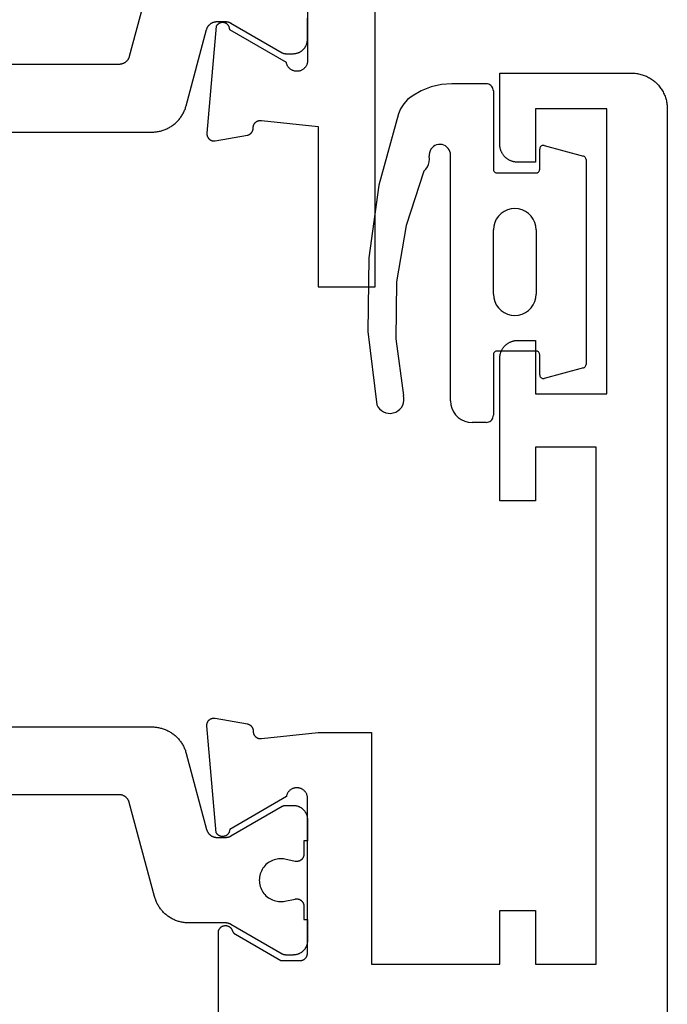
# Model space of a CAD drawing. Units: millimetres. Extents: x 0 to 2927, y -3233 to -50.
# Drawn here: x 2552 to 2570, y -593 to -565 of the extents above; entities that cross this region are included whole.
import ezdxf

# ---------------------------------------------------------------- set-up
doc = ezdxf.new("R2010")
doc.units = ezdxf.units.MM
doc.layers.add('CrossSectionsGums', color=1, linetype='Continuous')
doc.layers.add('CrossSectionsProfils', color=7, linetype='Continuous')

# ---------------------------------------------------------------- blocks, each defined once
blk = doc.blocks.new('08_14053_X', base_point=(-0.01, 0))
at = {"layer": 'CrossSectionsProfils', "color": 1, "flags": 128}
for points in [[(48.344, 19.7), (48.344, 14.467), (48.343, 14.44), (48.342, 14.413), (48.341, 14.386), (48.338, 14.358), (48.335, 14.331), (48.33, 14.304), (48.326, 14.278), (48.32, 14.251), (48.314, 14.224), (48.307, 14.198), (48.299, 14.172), (48.291, 14.146), (48.282, 14.12), (48.272, 14.095), (48.261, 14.07), (48.25, 14.045), (48.238, 14.02), (48.226, 13.996), (48.213, 13.972), (48.199, 13.949), (48.184, 13.925), (48.169, 13.903), (48.154, 13.88), (48.137, 13.859), (48.12, 13.837), (48.103, 13.816), (48.085, 13.796), (48.066, 13.776), (48.047, 13.756), (48.027, 13.737), (48.007, 13.719), (47.987, 13.701), (47.966, 13.684), (47.944, 13.667), (47.922, 13.651), (47.899, 13.636), (47.877, 13.621), (47.853, 13.607), (47.83, 13.593), (47.806, 13.58), (47.781, 13.568), (47.757, 13.556), (47.732, 13.546), (47.706, 13.535), (47.681, 13.526), (47.655, 13.517), (47.629, 13.509), (47.603, 13.501), (47.603, 13.501), (45.466, 12.929), (45.458, 12.927), (45.451, 12.924), (45.443, 12.922), (45.435, 12.919), (45.428, 12.916), (45.42, 12.912), (45.413, 12.909), (45.405, 12.905), (45.398, 12.901), (45.391, 12.897), (45.384, 12.893), (45.377, 12.889), (45.37, 12.884), (45.364, 12.879), (45.357, 12.874), (45.351, 12.869), (45.345, 12.864), (45.339, 12.858), (45.333, 12.852), (45.327, 12.847), (45.322, 12.841), (45.316, 12.834), (45.311, 12.828), (45.306, 12.822), (45.301, 12.815), (45.296, 12.809), (45.292, 12.802), (45.287, 12.795), (45.283, 12.788), (45.279, 12.781), (45.276, 12.773), (45.272, 12.766), (45.269, 12.758), (45.265, 12.751), (45.263, 12.743), (45.26, 12.736), (45.257, 12.728), (45.255, 12.72), (45.253, 12.712), (45.251, 12.704), (45.249, 12.696), (45.248, 12.688), (45.247, 12.68), (45.246, 12.672), (45.245, 12.664), (45.244, 12.656), (45.244, 12.647), (45.244, 12.639), (45.244, 12.639), (45.244, 12.399), (45.244, 12.396), (45.244, 12.393), (45.244, 12.389), (45.244, 12.386), (45.244, 12.383), (45.244, 12.38), (45.245, 12.376), (45.245, 12.373), (45.245, 12.37), (45.246, 12.367), (45.246, 12.363), (45.246, 12.36), (45.247, 12.357), (45.247, 12.354), (45.248, 12.35), (45.248, 12.347), (45.249, 12.344), (45.25, 12.341), (45.25, 12.337), (45.251, 12.334), (45.252, 12.331), (45.252, 12.328), (45.253, 12.325), (45.254, 12.322), (45.255, 12.318), (45.256, 12.315), (45.257, 12.312), (45.258, 12.309), (45.259, 12.306), (45.26, 12.303), (45.261, 12.3), (45.262, 12.297), (45.263, 12.294), (45.264, 12.29), (45.265, 12.287), (45.267, 12.284), (45.268, 12.281), (45.269, 12.278), (45.271, 12.275), (45.272, 12.272), (45.273, 12.269), (45.275, 12.267), (45.276, 12.264), (45.278, 12.261), (45.279, 12.258), (45.281, 12.255), (45.282, 12.252), (45.284, 12.249), (45.284, 12.249), (46.117, 10.806), (46.118, 10.805), (46.119, 10.803), (46.12, 10.801), (46.121, 10.799), (46.122, 10.797), (46.123, 10.795), (46.124, 10.793), (46.125, 10.791), (46.126, 10.789), (46.127, 10.787), (46.128, 10.785), (46.129, 10.783), (46.129, 10.781), (46.13, 10.779), (46.131, 10.777), (46.132, 10.775), (46.133, 10.773), (46.133, 10.771), (46.134, 10.769), (46.135, 10.767), (46.135, 10.764), (46.136, 10.762), (46.136, 10.76), (46.137, 10.758), (46.138, 10.756), (46.138, 10.754), (46.139, 10.752), (46.139, 10.75), (46.14, 10.748), (46.14, 10.745), (46.14, 10.743), (46.141, 10.741), (46.141, 10.739), (46.142, 10.737), (46.142, 10.735), (46.142, 10.733), (46.142, 10.73), (46.143, 10.728), (46.143, 10.726), (46.143, 10.724), (46.143, 10.722), (46.143, 10.719), (46.144, 10.717), (46.144, 10.715), (46.144, 10.713), (46.144, 10.711), (46.144, 10.709), (46.144, 10.706), (46.144, 10.706), (46.144, 10.5), (46.144, 10.487), (46.143, 10.474), (46.142, 10.461), (46.14, 10.448), (46.139, 10.435), (46.136, 10.422), (46.133, 10.409), (46.13, 10.396), (46.127, 10.384), (46.123, 10.371), (46.118, 10.359), (46.113, 10.347), (46.108, 10.335), (46.103, 10.323), (46.097, 10.311), (46.09, 10.3), (46.084, 10.289), (46.076, 10.278), (46.069, 10.267), (46.061, 10.256), (46.053, 10.246), (46.045, 10.236), (46.036, 10.227), (46.027, 10.217), (46.017, 10.208), (46.008, 10.199), (45.998, 10.191), (45.987, 10.183), (45.977, 10.175), (45.966, 10.167), (45.955, 10.16), (45.944, 10.154), (45.932, 10.147), (45.921, 10.141), (45.909, 10.136), (45.897, 10.13), (45.885, 10.126), (45.872, 10.121), (45.86, 10.117), (45.847, 10.114), (45.835, 10.11), (45.822, 10.108), (45.809, 10.105), (45.796, 10.103), (45.783, 10.102), (45.77, 10.101), (45.757, 10.1), (45.744, 10.1), (45.744, 10.1), (45.144, 10.1)], [(43.585, 14.392), (46.221, 15.098), (46.229, 15.101), (46.237, 15.103), (46.245, 15.106), (46.253, 15.109), (46.26, 15.112), (46.268, 15.115), (46.275, 15.118), (46.282, 15.122), (46.29, 15.126), (46.297, 15.13), (46.304, 15.134), (46.311, 15.139), (46.317, 15.143), (46.324, 15.148), (46.33, 15.153), (46.337, 15.158), (46.343, 15.164), (46.349, 15.169), (46.355, 15.175), (46.361, 15.181), (46.366, 15.187), (46.372, 15.193), (46.377, 15.199), (46.382, 15.205), (46.387, 15.212), (46.391, 15.219), (46.396, 15.226), (46.4, 15.232), (46.404, 15.24), (46.408, 15.247), (46.412, 15.254), (46.416, 15.261), (46.419, 15.269), (46.422, 15.276), (46.425, 15.284), (46.428, 15.292), (46.43, 15.299), (46.433, 15.307), (46.435, 15.315), (46.437, 15.323), (46.438, 15.331), (46.44, 15.339), (46.441, 15.347), (46.442, 15.355), (46.443, 15.364), (46.443, 15.372), (46.444, 15.38), (46.444, 15.388), (46.444, 15.388), (46.444, 26.3)]]:
    blk.add_lwpolyline(points, dxfattribs=at)
at = {"layer": 'CrossSectionsProfils', "flags": 128}
blk.add_lwpolyline([(41.99, 10.1), (46.39, 10.1), (46.408, 10.104), (46.424, 10.108), (46.441, 10.114), (46.457, 10.12), (46.473, 10.127), (46.489, 10.136), (46.504, 10.145), (46.518, 10.155), (46.532, 10.166), (46.545, 10.178), (46.557, 10.19), (46.569, 10.203), (46.579, 10.217), (46.589, 10.231), (46.599, 10.246), (46.607, 10.262), (46.614, 10.278), (46.621, 10.294), (46.626, 10.31), (46.631, 10.327), (46.634, 10.345), (46.636, 10.362), (46.638, 10.379), (46.638, 10.397), (46.638, 10.414), (46.636, 10.432), (46.634, 10.449), (46.63, 10.466), (46.625, 10.483), (46.62, 10.5), (46.613, 10.516), (46.606, 10.532), (46.597, 10.547), (46.588, 10.562), (46.578, 10.576), (46.567, 10.59), (46.555, 10.603), (46.543, 10.615), (46.529, 10.627), (46.516, 10.637), (46.501, 10.647), (46.486, 10.656), (46.471, 10.665), (46.455, 10.672), (46.439, 10.678), (46.422, 10.684), (46.405, 10.688), (46.388, 10.691), (46.388, 10.691), (45.47, 12.282), (45.459, 12.282), (45.448, 12.283), (45.437, 12.284), (45.426, 12.286), (45.415, 12.289), (45.404, 12.292), (45.394, 12.296), (45.384, 12.3), (45.374, 12.305), (45.365, 12.311), (45.355, 12.317), (45.346, 12.323), (45.338, 12.33), (45.33, 12.338), (45.322, 12.345), (45.315, 12.354), (45.308, 12.362), (45.301, 12.372), (45.296, 12.381), (45.29, 12.391), (45.286, 12.401), (45.281, 12.411), (45.278, 12.421), (45.275, 12.432), (45.272, 12.443), (45.27, 12.454), (45.269, 12.465), (45.269, 12.476), (45.269, 12.487), (45.269, 12.498), (45.27, 12.509), (45.272, 12.519), (45.275, 12.53), (45.278, 12.541), (45.281, 12.551), (45.285, 12.562), (45.29, 12.572), (45.295, 12.581), (45.301, 12.591), (45.307, 12.6), (45.314, 12.609), (45.321, 12.617), (45.329, 12.625), (45.337, 12.632), (45.346, 12.639), (45.354, 12.646), (45.364, 12.652), (45.373, 12.657), (45.373, 12.657), (48.376, 12.92), (48.383, 12.921), (48.391, 12.921), (48.399, 12.921), (48.406, 12.92), (48.414, 12.92), (48.421, 12.919), (48.429, 12.918), (48.436, 12.916), (48.444, 12.914), (48.451, 12.912), (48.458, 12.91), (48.466, 12.907), (48.473, 12.904), (48.48, 12.901), (48.486, 12.898), (48.493, 12.894), (48.5, 12.89), (48.506, 12.886), (48.512, 12.881), (48.518, 12.877), (48.524, 12.872), (48.53, 12.867), (48.535, 12.861), (48.541, 12.856), (48.546, 12.85), (48.55, 12.844), (48.555, 12.838), (48.559, 12.832), (48.564, 12.826), (48.567, 12.819), (48.571, 12.812), (48.574, 12.805), (48.577, 12.798), (48.58, 12.791), (48.583, 12.784), (48.585, 12.777), (48.587, 12.769), (48.589, 12.762), (48.59, 12.754), (48.591, 12.747), (48.592, 12.739), (48.593, 12.732), (48.593, 12.724), (48.593, 12.716), (48.593, 12.709), (48.592, 12.701), (48.591, 12.694), (48.59, 12.686), (48.59, 12.686), (48.431, 11.785), (48.43, 11.779), (48.428, 11.773), (48.426, 11.768), (48.424, 11.762), (48.422, 11.757), (48.42, 11.751), (48.417, 11.746), (48.415, 11.741), (48.412, 11.735), (48.409, 11.73), (48.406, 11.725), (48.403, 11.72), (48.4, 11.715), (48.397, 11.71), (48.393, 11.706), (48.389, 11.701), (48.386, 11.696), (48.382, 11.692), (48.378, 11.688), (48.374, 11.683), (48.369, 11.679), (48.365, 11.675), (48.361, 11.671), (48.356, 11.668), (48.351, 11.664), (48.347, 11.66), (48.342, 11.657), (48.337, 11.654), (48.332, 11.651), (48.327, 11.648), (48.322, 11.645), (48.316, 11.642), (48.311, 11.64), (48.306, 11.637), (48.3, 11.635), (48.295, 11.633), (48.289, 11.631), (48.283, 11.629), (48.278, 11.628), (48.272, 11.626), (48.266, 11.625), (48.26, 11.624), (48.255, 11.623), (48.249, 11.622), (48.243, 11.621), (48.237, 11.62), (48.231, 11.62), (48.225, 11.62), (48.225, 11.62), (48.218, 11.62), (48.21, 11.62), (48.203, 11.619), (48.195, 11.619), (48.188, 11.618), (48.181, 11.617), (48.173, 11.615), (48.166, 11.614), (48.159, 11.612), (48.152, 11.609), (48.145, 11.607), (48.138, 11.604), (48.131, 11.601), (48.124, 11.598), (48.118, 11.594), (48.111, 11.59), (48.105, 11.586), (48.099, 11.582), (48.093, 11.577), (48.087, 11.573), (48.082, 11.568), (48.076, 11.563), (48.071, 11.557), (48.066, 11.552), (48.061, 11.546), (48.057, 11.54), (48.052, 11.534), (48.048, 11.528), (48.044, 11.522), (48.04, 11.515), (48.037, 11.509), (48.034, 11.502), (48.031, 11.495), (48.028, 11.488), (48.026, 11.481), (48.024, 11.474), (48.022, 11.467), (48.02, 11.459), (48.019, 11.452), (48.018, 11.445), (48.017, 11.437), (48.017, 11.43), (48.016, 11.422), (48.016, 11.415), (48.017, 11.407), (48.017, 11.4), (48.018, 11.393), (48.019, 11.385), (48.019, 11.385), (48.19, 9.8), (52.69, 9.8), (52.69, 8.2), (41.69, 8.2)], dxfattribs=at)
blk = doc.blocks.new('08_24092_X', base_point=(0, 0))
at = {"layer": 'CrossSectionsProfils', "color": 1, "flags": 128}
blk.add_lwpolyline([(18.347, 19.7), (18.347, 14.467), (18.347, 14.44), (18.348, 14.413), (18.35, 14.386), (18.353, 14.358), (18.356, 14.331), (18.36, 14.304), (18.365, 14.278), (18.37, 14.251), (18.377, 14.224), (18.384, 14.198), (18.391, 14.172), (18.4, 14.146), (18.409, 14.12), (18.419, 14.095), (18.429, 14.07), (18.44, 14.045), (18.452, 14.02), (18.465, 13.996), (18.478, 13.972), (18.492, 13.949), (18.506, 13.925), (18.521, 13.903), (18.537, 13.88), (18.553, 13.859), (18.57, 13.837), (18.588, 13.816), (18.606, 13.796), (18.624, 13.776), (18.643, 13.756), (18.663, 13.737), (18.683, 13.719), (18.704, 13.701), (18.725, 13.684), (18.747, 13.667), (18.769, 13.651), (18.791, 13.636), (18.814, 13.621), (18.837, 13.607), (18.861, 13.593), (18.885, 13.58), (18.909, 13.568), (18.934, 13.556), (18.959, 13.546), (18.984, 13.535), (19.01, 13.526), (19.036, 13.517), (19.062, 13.509), (19.088, 13.501), (19.088, 13.501), (21.224, 12.929), (21.232, 12.927), (21.24, 12.924), (21.248, 12.922), (21.255, 12.919), (21.263, 12.916), (21.27, 12.912), (21.278, 12.909), (21.285, 12.905), (21.292, 12.901), (21.299, 12.897), (21.306, 12.893), (21.313, 12.889), (21.32, 12.884), (21.327, 12.879), (21.333, 12.874), (21.339, 12.869), (21.346, 12.864), (21.352, 12.858), (21.358, 12.852), (21.363, 12.847), (21.369, 12.841), (21.374, 12.834), (21.38, 12.828), (21.385, 12.822), (21.389, 12.815), (21.394, 12.809), (21.399, 12.802), (21.403, 12.795), (21.407, 12.788), (21.411, 12.781), (21.415, 12.773), (21.418, 12.766), (21.422, 12.758), (21.425, 12.751), (21.428, 12.743), (21.431, 12.736), (21.433, 12.728), (21.436, 12.72), (21.438, 12.712), (21.439, 12.704), (21.441, 12.696), (21.443, 12.688), (21.444, 12.68), (21.445, 12.672), (21.446, 12.664), (21.446, 12.656), (21.446, 12.647), (21.447, 12.639), (21.447, 12.639), (21.447, 12.399), (21.447, 12.396), (21.447, 12.393), (21.446, 12.389), (21.446, 12.386), (21.446, 12.383), (21.446, 12.38), (21.446, 12.376), (21.445, 12.373), (21.445, 12.37), (21.445, 12.367), (21.444, 12.363), (21.444, 12.36), (21.444, 12.357), (21.443, 12.354), (21.443, 12.35), (21.442, 12.347), (21.441, 12.344), (21.441, 12.341), (21.44, 12.337), (21.439, 12.334), (21.439, 12.331), (21.438, 12.328), (21.437, 12.325), (21.436, 12.322), (21.436, 12.318), (21.435, 12.315), (21.434, 12.312), (21.433, 12.309), (21.432, 12.306), (21.431, 12.303), (21.43, 12.3), (21.429, 12.297), (21.427, 12.294), (21.426, 12.29), (21.425, 12.287), (21.424, 12.284), (21.422, 12.281), (21.421, 12.278), (21.42, 12.275), (21.418, 12.272), (21.417, 12.269), (21.416, 12.267), (21.414, 12.264), (21.413, 12.261), (21.411, 12.258), (21.41, 12.255), (21.408, 12.252), (21.406, 12.249), (21.406, 12.249), (20.573, 10.806), (20.572, 10.805), (20.571, 10.803), (20.57, 10.801), (20.569, 10.799), (20.568, 10.797), (20.567, 10.795), (20.566, 10.793), (20.565, 10.791), (20.564, 10.789), (20.564, 10.787), (20.563, 10.785), (20.562, 10.783), (20.561, 10.781), (20.56, 10.779), (20.559, 10.777), (20.559, 10.775), (20.558, 10.773), (20.557, 10.771), (20.557, 10.769), (20.556, 10.767), (20.555, 10.764), (20.555, 10.762), (20.554, 10.76), (20.553, 10.758), (20.553, 10.756), (20.552, 10.754), (20.552, 10.752), (20.551, 10.75), (20.551, 10.748), (20.55, 10.745), (20.55, 10.743), (20.55, 10.741), (20.549, 10.739), (20.549, 10.737), (20.549, 10.735), (20.548, 10.733), (20.548, 10.73), (20.548, 10.728), (20.548, 10.726), (20.547, 10.724), (20.547, 10.722), (20.547, 10.719), (20.547, 10.717), (20.547, 10.715), (20.547, 10.713), (20.547, 10.711), (20.547, 10.709), (20.547, 10.706), (20.547, 10.706), (20.547, 10.5), (20.547, 10.487), (20.547, 10.474), (20.549, 10.461), (20.55, 10.448), (20.552, 10.435), (20.554, 10.422), (20.557, 10.409), (20.56, 10.396), (20.564, 10.384), (20.568, 10.371), (20.572, 10.359), (20.577, 10.347), (20.582, 10.335), (20.588, 10.323), (20.594, 10.311), (20.6, 10.3), (20.607, 10.289), (20.614, 10.278), (20.621, 10.267), (20.629, 10.256), (20.637, 10.246), (20.646, 10.236), (20.655, 10.227), (20.664, 10.217), (20.673, 10.208), (20.683, 10.199), (20.693, 10.191), (20.703, 10.183), (20.714, 10.175), (20.724, 10.167), (20.735, 10.16), (20.747, 10.154), (20.758, 10.147), (20.77, 10.141), (20.782, 10.136), (20.794, 10.13), (20.806, 10.126), (20.818, 10.121), (20.83, 10.117), (20.843, 10.114), (20.856, 10.11), (20.869, 10.108), (20.881, 10.105), (20.894, 10.103), (20.907, 10.102), (20.92, 10.101), (20.934, 10.1), (20.947, 10.1), (20.947, 10.1), (21.547, 10.1), (21.547, 10.2), (21.922, 10.2), (21.929, 10.2), (21.936, 10.201), (21.944, 10.201), (21.951, 10.202), (21.958, 10.203), (21.966, 10.205), (21.973, 10.207), (21.98, 10.209), (21.987, 10.211), (21.994, 10.213), (22.001, 10.216), (22.007, 10.219), (22.014, 10.223), (22.02, 10.226), (22.027, 10.23), (22.033, 10.234), (22.039, 10.238), (22.045, 10.243), (22.051, 10.247), (22.056, 10.252), (22.062, 10.257), (22.067, 10.262), (22.072, 10.268), (22.076, 10.273), (22.081, 10.279), (22.085, 10.285), (22.089, 10.291), (22.093, 10.298), (22.097, 10.304), (22.1, 10.311), (22.104, 10.317), (22.107, 10.324), (22.109, 10.331), (22.112, 10.338), (22.114, 10.345), (22.116, 10.352), (22.117, 10.359), (22.119, 10.366), (22.12, 10.374), (22.121, 10.381), (22.121, 10.388), (22.122, 10.396), (22.122, 10.403), (22.121, 10.411), (22.121, 10.418), (22.12, 10.425), (22.119, 10.433), (22.118, 10.44), (22.118, 10.44), (22.059, 10.731), (22.051, 10.774), (22.047, 10.818), (22.047, 10.863), (22.049, 10.907), (22.055, 10.951), (22.064, 10.994), (22.076, 11.037), (22.092, 11.078), (22.11, 11.118), (22.131, 11.157), (22.155, 11.194), (22.182, 11.23), (22.211, 11.263), (22.243, 11.294), (22.277, 11.322), (22.313, 11.348), (22.35, 11.372), (22.39, 11.392), (22.43, 11.41), (22.472, 11.424), (22.515, 11.435), (22.558, 11.443), (22.602, 11.448), (22.647, 11.45), (22.691, 11.448), (22.735, 11.443), (22.778, 11.435), (22.821, 11.424), (22.863, 11.41), (22.904, 11.392), (22.943, 11.372), (22.981, 11.348), (23.016, 11.322), (23.05, 11.294), (23.082, 11.263), (23.111, 11.23), (23.138, 11.194), (23.162, 11.157), (23.183, 11.118), (23.202, 11.078), (23.217, 11.037), (23.229, 10.994), (23.238, 10.951), (23.244, 10.907), (23.246, 10.863), (23.246, 10.818), (23.242, 10.774), (23.235, 10.731), (23.235, 10.731), (23.176, 10.44), (23.174, 10.433), (23.173, 10.425), (23.172, 10.418), (23.172, 10.411), (23.172, 10.403), (23.172, 10.396), (23.172, 10.388), (23.172, 10.381), (23.173, 10.374), (23.174, 10.366), (23.176, 10.359), (23.177, 10.352), (23.179, 10.345), (23.182, 10.338), (23.184, 10.331), (23.187, 10.324), (23.19, 10.317), (23.193, 10.311), (23.196, 10.304), (23.2, 10.298), (23.204, 10.291), (23.208, 10.285), (23.212, 10.279), (23.217, 10.273), (23.222, 10.268), (23.227, 10.262), (23.232, 10.257), (23.237, 10.252), (23.243, 10.247), (23.248, 10.243), (23.254, 10.238), (23.26, 10.234), (23.266, 10.23), (23.273, 10.226), (23.279, 10.223), (23.286, 10.219), (23.293, 10.216), (23.299, 10.213), (23.306, 10.211), (23.313, 10.209), (23.321, 10.207), (23.328, 10.205), (23.335, 10.203), (23.342, 10.202), (23.35, 10.201), (23.357, 10.201), (23.364, 10.2), (23.372, 10.2), (23.372, 10.2), (23.747, 10.2), (23.747, 10.1), (24.347, 10.1), (24.36, 10.1), (24.373, 10.101), (24.386, 10.102), (24.399, 10.103), (24.412, 10.105), (24.425, 10.108), (24.437, 10.11), (24.45, 10.114), (24.463, 10.117), (24.475, 10.121), (24.487, 10.126), (24.5, 10.13), (24.512, 10.136), (24.524, 10.141), (24.535, 10.147), (24.547, 10.154), (24.558, 10.16), (24.569, 10.167), (24.58, 10.175), (24.59, 10.183), (24.6, 10.191), (24.61, 10.199), (24.62, 10.208), (24.629, 10.217), (24.639, 10.227), (24.647, 10.236), (24.656, 10.246), (24.664, 10.256), (24.672, 10.267), (24.679, 10.278), (24.686, 10.289), (24.693, 10.3), (24.699, 10.311), (24.705, 10.323), (24.711, 10.335), (24.716, 10.347), (24.721, 10.359), (24.725, 10.371), (24.729, 10.384), (24.733, 10.396), (24.736, 10.409), (24.739, 10.422), (24.741, 10.435), (24.743, 10.448), (24.745, 10.461), (24.746, 10.474), (24.746, 10.487), (24.747, 10.5), (24.747, 10.5), (24.747, 10.706), (24.747, 10.709), (24.747, 10.711), (24.746, 10.713), (24.746, 10.715), (24.746, 10.717), (24.746, 10.719), (24.746, 10.722), (24.746, 10.724), (24.746, 10.726), (24.745, 10.728), (24.745, 10.73), (24.745, 10.733), (24.745, 10.735), (24.744, 10.737), (24.744, 10.739), (24.744, 10.741), (24.743, 10.743), (24.743, 10.745), (24.742, 10.748), (24.742, 10.75), (24.741, 10.752), (24.741, 10.754), (24.74, 10.756), (24.74, 10.758), (24.739, 10.76), (24.739, 10.762), (24.738, 10.764), (24.737, 10.767), (24.737, 10.769), (24.736, 10.771), (24.735, 10.773), (24.735, 10.775), (24.734, 10.777), (24.733, 10.779), (24.732, 10.781), (24.731, 10.783), (24.731, 10.785), (24.73, 10.787), (24.729, 10.789), (24.728, 10.791), (24.727, 10.793), (24.726, 10.795), (24.725, 10.797), (24.724, 10.799), (24.723, 10.801), (24.722, 10.803), (24.721, 10.805), (24.72, 10.806), (24.72, 10.806), (23.887, 12.249), (23.885, 12.252), (23.884, 12.255), (23.882, 12.258), (23.88, 12.261), (23.879, 12.264), (23.878, 12.267), (23.876, 12.269), (23.875, 12.272), (23.873, 12.275), (23.872, 12.278), (23.871, 12.281), (23.869, 12.284), (23.868, 12.287), (23.867, 12.29), (23.866, 12.294), (23.865, 12.297), (23.864, 12.3), (23.863, 12.303), (23.861, 12.306), (23.86, 12.309), (23.86, 12.312), (23.859, 12.315), (23.858, 12.318), (23.857, 12.322), (23.856, 12.325), (23.855, 12.328), (23.854, 12.331), (23.854, 12.334), (23.853, 12.337), (23.852, 12.341), (23.852, 12.344), (23.851, 12.347), (23.851, 12.35), (23.85, 12.354), (23.85, 12.357), (23.849, 12.36), (23.849, 12.363), (23.848, 12.367), (23.848, 12.37), (23.848, 12.373), (23.847, 12.376), (23.847, 12.38), (23.847, 12.383), (23.847, 12.386), (23.847, 12.389), (23.847, 12.393), (23.847, 12.396), (23.847, 12.399), (23.847, 12.399), (23.847, 13.426), (23.846, 13.453), (23.845, 13.48), (23.843, 13.508), (23.841, 13.535), (23.837, 13.562), (23.833, 13.589), (23.828, 13.616), (23.823, 13.642), (23.817, 13.669), (23.81, 13.695), (23.802, 13.721), (23.794, 13.747), (23.784, 13.773), (23.775, 13.799), (23.764, 13.824), (23.753, 13.849), (23.741, 13.873), (23.729, 13.897), (23.715, 13.921), (23.702, 13.945), (23.687, 13.968), (23.672, 13.991), (23.656, 14.013), (23.64, 14.035), (23.623, 14.056), (23.606, 14.077), (23.588, 14.098), (23.569, 14.117), (23.55, 14.137), (23.53, 14.156), (23.51, 14.174), (23.489, 14.192), (23.468, 14.209), (23.447, 14.226), (23.425, 14.242), (23.402, 14.257), (23.379, 14.272), (23.356, 14.286), (23.332, 14.3), (23.308, 14.313), (23.284, 14.325), (23.259, 14.337), (23.234, 14.348), (23.209, 14.358), (23.183, 14.368), (23.158, 14.376), (23.132, 14.384), (23.105, 14.392), (23.105, 14.392), (20.469, 15.098), (20.461, 15.101), (20.453, 15.103), (20.446, 15.106), (20.438, 15.109), (20.43, 15.112), (20.423, 15.115), (20.415, 15.118), (20.408, 15.122), (20.401, 15.126), (20.394, 15.13), (20.387, 15.134), (20.38, 15.139), (20.373, 15.143), (20.367, 15.148), (20.36, 15.153), (20.354, 15.158), (20.348, 15.164), (20.342, 15.169), (20.336, 15.175), (20.33, 15.181), (20.324, 15.187), (20.319, 15.193), (20.314, 15.199), (20.309, 15.205), (20.304, 15.212), (20.299, 15.219), (20.294, 15.226), (20.29, 15.232), (20.286, 15.24), (20.282, 15.247), (20.278, 15.254), (20.275, 15.261), (20.271, 15.269), (20.268, 15.276), (20.265, 15.284), (20.263, 15.292), (20.26, 15.299), (20.258, 15.307), (20.256, 15.315), (20.254, 15.323), (20.252, 15.331), (20.251, 15.339), (20.249, 15.347), (20.248, 15.355), (20.248, 15.364), (20.247, 15.372), (20.247, 15.38), (20.247, 15.388), (20.247, 15.388), (20.247, 26.3)], dxfattribs=at)
at = {"layer": 'CrossSectionsProfils', "flags": 128}
blk.add_lwpolyline([(56.579, 12.6), (24.121, 12.6), (24.109, 12.6), (24.097, 12.599), (24.086, 12.597), (24.074, 12.595), (24.063, 12.591), (24.052, 12.588), (24.041, 12.583), (24.03, 12.578), (24.02, 12.573), (24.01, 12.567), (24, 12.56), (23.991, 12.552), (23.982, 12.545), (23.974, 12.536), (23.966, 12.527), (23.959, 12.518), (23.953, 12.508), (23.946, 12.498), (23.941, 12.488), (23.936, 12.477), (23.932, 12.466), (23.928, 12.455), (23.925, 12.444), (23.923, 12.432), (23.922, 12.421), (23.921, 12.409), (23.921, 12.397), (23.921, 12.386), (23.922, 12.374), (23.924, 12.362), (23.927, 12.351), (23.93, 12.34), (23.934, 12.328), (23.938, 12.318), (23.943, 12.307), (23.949, 12.297), (23.956, 12.287), (23.963, 12.277), (23.97, 12.268), (23.978, 12.26), (23.986, 12.252), (23.995, 12.244), (24.005, 12.237), (24.014, 12.23), (24.025, 12.225), (24.035, 12.219), (24.046, 12.215), (24.057, 12.21), (24.057, 12.21), (24.06, 12.209), (24.062, 12.208), (24.065, 12.207), (24.068, 12.206), (24.071, 12.205), (24.074, 12.204), (24.076, 12.203), (24.079, 12.201), (24.082, 12.2), (24.085, 12.199), (24.087, 12.197), (24.09, 12.196), (24.092, 12.194), (24.095, 12.193), (24.098, 12.191), (24.1, 12.19), (24.103, 12.188), (24.105, 12.186), (24.108, 12.185), (24.11, 12.183), (24.113, 12.181), (24.115, 12.179), (24.117, 12.178), (24.12, 12.176), (24.122, 12.174), (24.124, 12.172), (24.127, 12.17), (24.129, 12.168), (24.131, 12.166), (24.133, 12.164), (24.135, 12.161), (24.137, 12.159), (24.139, 12.157), (24.142, 12.155), (24.144, 12.153), (24.145, 12.15), (24.147, 12.148), (24.149, 12.146), (24.151, 12.143), (24.153, 12.141), (24.155, 12.139), (24.157, 12.136), (24.158, 12.134), (24.16, 12.131), (24.162, 12.129), (24.163, 12.126), (24.165, 12.123), (24.166, 12.121), (24.166, 12.121), (24.9, 10.85), (24.9, 10.3), (24.9, 10.293), (24.9, 10.287), (24.899, 10.28), (24.898, 10.274), (24.897, 10.267), (24.896, 10.261), (24.895, 10.255), (24.893, 10.248), (24.891, 10.242), (24.889, 10.236), (24.887, 10.23), (24.885, 10.223), (24.882, 10.217), (24.879, 10.212), (24.876, 10.206), (24.873, 10.2), (24.87, 10.194), (24.866, 10.189), (24.863, 10.184), (24.859, 10.178), (24.855, 10.173), (24.85, 10.168), (24.846, 10.163), (24.841, 10.159), (24.837, 10.154), (24.832, 10.15), (24.827, 10.145), (24.822, 10.141), (24.816, 10.137), (24.811, 10.134), (24.806, 10.13), (24.8, 10.127), (24.794, 10.124), (24.788, 10.121), (24.783, 10.118), (24.777, 10.115), (24.77, 10.113), (24.764, 10.111), (24.758, 10.109), (24.752, 10.107), (24.745, 10.105), (24.739, 10.104), (24.733, 10.103), (24.726, 10.102), (24.72, 10.101), (24.713, 10.1), (24.707, 10.1), (24.7, 10.1), (24.7, 10.1), (20.3, 10.1), (20.283, 10.104), (20.266, 10.108), (20.249, 10.114), (20.233, 10.12), (20.217, 10.127), (20.202, 10.136), (20.187, 10.145), (20.173, 10.155), (20.159, 10.166), (20.146, 10.178), (20.133, 10.19), (20.122, 10.203), (20.111, 10.217), (20.101, 10.231), (20.092, 10.246), (20.084, 10.262), (20.076, 10.278), (20.07, 10.294), (20.064, 10.31), (20.06, 10.327), (20.056, 10.345), (20.054, 10.362), (20.053, 10.379), (20.052, 10.397), (20.053, 10.414), (20.054, 10.432), (20.057, 10.449), (20.061, 10.466), (20.065, 10.483), (20.071, 10.5), (20.077, 10.516), (20.085, 10.532), (20.093, 10.547), (20.103, 10.562), (20.113, 10.576), (20.124, 10.59), (20.135, 10.603), (20.148, 10.615), (20.161, 10.627), (20.175, 10.637), (20.189, 10.647), (20.204, 10.656), (20.22, 10.665), (20.236, 10.672), (20.252, 10.678), (20.269, 10.684), (20.286, 10.688), (20.303, 10.691), (20.303, 10.691), (21.221, 12.282), (21.232, 12.282), (21.243, 12.283), (21.254, 12.284), (21.265, 12.286), (21.275, 12.289), (21.286, 12.292), (21.296, 12.296), (21.306, 12.3), (21.316, 12.305), (21.326, 12.311), (21.335, 12.317), (21.344, 12.323), (21.353, 12.33), (21.361, 12.338), (21.369, 12.345), (21.376, 12.354), (21.383, 12.362), (21.389, 12.372), (21.395, 12.381), (21.4, 12.391), (21.405, 12.401), (21.409, 12.411), (21.413, 12.421), (21.416, 12.432), (21.418, 12.443), (21.42, 12.454), (21.421, 12.465), (21.422, 12.476), (21.422, 12.487), (21.421, 12.498), (21.42, 12.509), (21.418, 12.519), (21.416, 12.53), (21.413, 12.541), (21.409, 12.551), (21.405, 12.562), (21.401, 12.572), (21.395, 12.581), (21.389, 12.591), (21.383, 12.6), (21.376, 12.609), (21.369, 12.617), (21.361, 12.625), (21.353, 12.632), (21.345, 12.639), (21.336, 12.646), (21.327, 12.652), (21.317, 12.657), (21.317, 12.657), (18.315, 12.92), (18.307, 12.921), (18.3, 12.921), (18.292, 12.921), (18.284, 12.92), (18.277, 12.92), (18.269, 12.919), (18.262, 12.918), (18.254, 12.916), (18.247, 12.914), (18.239, 12.912), (18.232, 12.91), (18.225, 12.907), (18.218, 12.904), (18.211, 12.901), (18.204, 12.898), (18.197, 12.894), (18.191, 12.89), (18.184, 12.886), (18.178, 12.881), (18.172, 12.877), (18.166, 12.872), (18.161, 12.867), (18.155, 12.861), (18.15, 12.856), (18.145, 12.85), (18.14, 12.844), (18.135, 12.838), (18.131, 12.832), (18.127, 12.826), (18.123, 12.819), (18.119, 12.812), (18.116, 12.805), (18.113, 12.798), (18.11, 12.791), (18.108, 12.784), (18.105, 12.777), (18.103, 12.769), (18.102, 12.762), (18.1, 12.754), (18.099, 12.747), (18.098, 12.739), (18.098, 12.732), (18.097, 12.724), (18.097, 12.716), (18.098, 12.709), (18.098, 12.701), (18.099, 12.694), (18.1, 12.686), (18.1, 12.686), (18.259, 11.785), (18.261, 11.779), (18.262, 11.773), (18.264, 11.768), (18.266, 11.762), (18.268, 11.757), (18.271, 11.751), (18.273, 11.746), (18.276, 11.741), (18.278, 11.735), (18.281, 11.73), (18.284, 11.725), (18.287, 11.72), (18.291, 11.715), (18.294, 11.71), (18.297, 11.706), (18.301, 11.701), (18.305, 11.696), (18.309, 11.692), (18.313, 11.688), (18.317, 11.683), (18.321, 11.679), (18.325, 11.675), (18.33, 11.671), (18.334, 11.668), (18.339, 11.664), (18.344, 11.66), (18.349, 11.657), (18.354, 11.654), (18.359, 11.651), (18.364, 11.648), (18.369, 11.645), (18.374, 11.642), (18.38, 11.64), (18.385, 11.637), (18.39, 11.635), (18.396, 11.633), (18.401, 11.631), (18.407, 11.629), (18.413, 11.628), (18.418, 11.626), (18.424, 11.625), (18.43, 11.624), (18.436, 11.623), (18.442, 11.622), (18.448, 11.621), (18.453, 11.62), (18.459, 11.62), (18.465, 11.62), (18.465, 11.62), (18.473, 11.62), (18.48, 11.62), (18.488, 11.619), (18.495, 11.619), (18.502, 11.618), (18.51, 11.617), (18.517, 11.615), (18.524, 11.614), (18.531, 11.612), (18.539, 11.609), (18.546, 11.607), (18.553, 11.604), (18.559, 11.601), (18.566, 11.598), (18.573, 11.594), (18.579, 11.59), (18.585, 11.586), (18.591, 11.582), (18.597, 11.577), (18.603, 11.573), (18.609, 11.568), (18.614, 11.563), (18.619, 11.557), (18.624, 11.552), (18.629, 11.546), (18.634, 11.54), (18.638, 11.534), (18.642, 11.528), (18.646, 11.522), (18.65, 11.515), (18.653, 11.509), (18.657, 11.502), (18.659, 11.495), (18.662, 11.488), (18.665, 11.481), (18.667, 11.474), (18.669, 11.467), (18.67, 11.459), (18.672, 11.452), (18.673, 11.445), (18.673, 11.437), (18.674, 11.43), (18.674, 11.422), (18.674, 11.415), (18.674, 11.407), (18.673, 11.4), (18.672, 11.393), (18.671, 11.385), (18.671, 11.385), (18.5, 9.8), (18.5, 8.3), (25, 8.3), (25, 4.7), (23.5, 4.7), (23.5, 3.7), (25, 3.7), (25, 2), (10.5, 2), (10.5, 3.7), (12, 3.7), (12, 4.7), (8, 4.7), (7.984, 4.7), (7.967, 4.699), (7.951, 4.698), (7.935, 4.696), (7.919, 4.693), (7.902, 4.69), (7.886, 4.687), (7.871, 4.683), (7.855, 4.678), (7.839, 4.673), (7.824, 4.668), (7.809, 4.662), (7.794, 4.655), (7.779, 4.648), (7.764, 4.641), (7.75, 4.633), (7.736, 4.625), (7.722, 4.616), (7.709, 4.606), (7.696, 4.597), (7.683, 4.587), (7.67, 4.576), (7.658, 4.565), (7.646, 4.554), (7.635, 4.542), (7.624, 4.53), (7.613, 4.517), (7.603, 4.504), (7.594, 4.491), (7.584, 4.478), (7.575, 4.464), (7.567, 4.45), (7.559, 4.436), (7.552, 4.421), (7.545, 4.406), (7.538, 4.391), (7.532, 4.376), (7.527, 4.361), (7.522, 4.345), (7.517, 4.329), (7.513, 4.314), (7.51, 4.298), (7.507, 4.281), (7.504, 4.265), (7.502, 4.249), (7.501, 4.233), (7.5, 4.216), (7.5, 4.2), (7.5, 4.2), (7.5, 3.7), (9, 3.7), (9, 1.7), (1, 1.7), (1, 3.7), (2.5, 3.7), (2.5, 4.2), (2.5, 4.216), (2.499, 4.233), (2.498, 4.249), (2.496, 4.265), (2.493, 4.281), (2.49, 4.298), (2.487, 4.314), (2.483, 4.329), (2.478, 4.345), (2.473, 4.361), (2.468, 4.376), (2.462, 4.391), (2.455, 4.406), (2.448, 4.421), (2.441, 4.436), (2.433, 4.45), (2.425, 4.464), (2.416, 4.478), (2.406, 4.491), (2.397, 4.504), (2.387, 4.517), (2.376, 4.53), (2.365, 4.542), (2.354, 4.554), (2.342, 4.565), (2.33, 4.576), (2.317, 4.587), (2.304, 4.597), (2.291, 4.606), (2.278, 4.616), (2.264, 4.625), (2.25, 4.633), (2.236, 4.641), (2.221, 4.648), (2.206, 4.655), (2.191, 4.662), (2.176, 4.668), (2.161, 4.673), (2.145, 4.678), (2.129, 4.683), (2.114, 4.687), (2.098, 4.69), (2.081, 4.693), (2.065, 4.696), (2.049, 4.698), (2.033, 4.699), (2.016, 4.7), (2, 4.7), (2, 4.7), (0, 4.7), (0, 1), (0.001, 0.967), (0.002, 0.935), (0.005, 0.902), (0.009, 0.869), (0.013, 0.837), (0.019, 0.805), (0.026, 0.773), (0.034, 0.741), (0.043, 0.71), (0.053, 0.679), (0.064, 0.648), (0.076, 0.617), (0.089, 0.587), (0.103, 0.558), (0.118, 0.529), (0.134, 0.5), (0.151, 0.472), (0.169, 0.444), (0.187, 0.418), (0.207, 0.391), (0.227, 0.366), (0.248, 0.341), (0.27, 0.316), (0.293, 0.293), (0.316, 0.27), (0.341, 0.248), (0.366, 0.227), (0.391, 0.207), (0.418, 0.187), (0.444, 0.169), (0.472, 0.151), (0.5, 0.134), (0.529, 0.118), (0.558, 0.103), (0.587, 0.089), (0.617, 0.076), (0.648, 0.064), (0.679, 0.053), (0.71, 0.043), (0.741, 0.034), (0.773, 0.026), (0.805, 0.019), (0.837, 0.013), (0.869, 0.009), (0.902, 0.005), (0.935, 0.002), (0.967, 0.001), (1, 0), (1, 0), (91.2, 0)], dxfattribs=at)
blk = doc.blocks.new('108_3149_6', base_point=(-4173.06, 1040.18))
at = {"layer": 'CrossSectionsGums', "color": 252, "true_color": 0x848484}
for p, q in [((-4179.72, 1045.973), (-4177.673, 1046.259)), ((-4177.673, 1046.259), (-4175.607, 1046.28)), ((-4175.607, 1046.28), (-4173.554, 1046.036)), ((-4181.714, 1045.428), (-4179.72, 1045.973)), ((-4173.554, 1046.036), (-4173.492, 1046.002)), ((-4173.492, 1046.002), (-4173.437, 1045.958)), ((-4173.437, 1045.958), (-4173.39, 1045.905)), ((-4173.39, 1045.905), (-4173.353, 1045.845)), ((-4173.353, 1045.845), (-4173.328, 1045.779)), ((-4173.324, 1045.57), (-4173.348, 1045.503)), ((-4173.328, 1045.779), (-4173.314, 1045.71)), ((-4173.313, 1045.639), (-4173.324, 1045.57)), ((-4173.314, 1045.71), (-4173.313, 1045.639)), ((-4182.117, 1045.168), (-4181.997, 1045.276)), ((-4181.997, 1045.276), (-4181.862, 1045.364)), ((-4181.862, 1045.364), (-4181.714, 1045.428)), ((-4178.586, 1045.211), (-4177.007, 1045.476)), ((-4177.007, 1045.476), (-4175.405, 1045.5)), ((-4175.405, 1045.5), (-4173.818, 1045.282)), ((-4173.749, 1045.27), (-4173.818, 1045.282)), ((-4173.678, 1045.27), (-4173.749, 1045.27)), ((-4173.609, 1045.282), (-4173.678, 1045.27)), ((-4173.542, 1045.306), (-4173.609, 1045.282)), ((-4173.481, 1045.341), (-4173.542, 1045.306)), ((-4173.427, 1045.387), (-4173.481, 1045.341)), ((-4173.383, 1045.442), (-4173.427, 1045.387)), ((-4173.348, 1045.503), (-4173.383, 1045.442)), ((-4182.365, 1044.785), (-4182.217, 1045.042)), ((-4182.217, 1045.042), (-4182.117, 1045.168)), ((-4180.108, 1044.711), (-4178.586, 1045.211)), ((-4182.472, 1044.508), (-4182.365, 1044.785)), ((-4180.108, 1044.711), (-4180.163, 1044.656)), ((-4182.538, 1044.219), (-4182.472, 1044.508)), ((-4180.826, 1044.401), (-4180.798, 1044.444)), ((-4180.798, 1044.444), (-4180.763, 1044.482)), ((-4180.763, 1044.482), (-4180.723, 1044.513)), ((-4180.723, 1044.513), (-4180.677, 1044.537)), ((-4180.677, 1044.537), (-4180.628, 1044.553)), ((-4180.628, 1044.553), (-4180.578, 1044.561)), ((-4180.578, 1044.561), (-4180.526, 1044.559)), ((-4180.449, 1044.552), (-4180.526, 1044.559)), ((-4180.372, 1044.559), (-4180.449, 1044.552)), ((-4180.297, 1044.579), (-4180.372, 1044.559)), ((-4180.227, 1044.612), (-4180.297, 1044.579)), ((-4180.163, 1044.656), (-4180.227, 1044.612)), ((-4182.56, 1043.923), (-4182.538, 1044.219)), ((-4180.86, 1044.252), (-4180.857, 1044.304)), ((-4180.854, 1044.201), (-4180.86, 1044.252)), ((-4180.857, 1044.304), (-4180.845, 1044.354)), ((-4180.84, 1044.152), (-4180.854, 1044.201)), ((-4180.845, 1044.354), (-4180.826, 1044.401)), ((-4180.817, 1044.106), (-4180.84, 1044.152)), ((-4182.56, 1042.961), (-4182.56, 1043.923)), ((-4180.787, 1044.065), (-4180.817, 1044.106)), ((-4180.75, 1044.029), (-4180.787, 1044.065)), ((-4180.708, 1044), (-4180.75, 1044.029)), ((-4180.661, 1043.979), (-4180.708, 1044)), ((-4180.611, 1043.966), (-4180.661, 1043.979)), ((-4180.56, 1043.961), (-4180.611, 1043.966)), ((-4173.844, 1043.961), (-4180.56, 1043.961)), ((-4173.823, 1043.962), (-4173.844, 1043.963)), ((-4173.844, 1043.961), (-4173.844, 1043.963)), ((-4173.802, 1043.962), (-4173.823, 1043.962)), ((-4173.781, 1043.961), (-4173.802, 1043.962)), ((-4173.76, 1043.961), (-4173.781, 1043.961)), ((-4173.66, 1043.961), (-4173.76, 1043.961)), ((-4173.66, 1043.961), (-4173.556, 1043.952)), ((-4173.556, 1043.952), (-4173.455, 1043.925)), ((-4173.455, 1043.925), (-4173.36, 1043.881)), ((-4173.36, 1043.881), (-4173.274, 1043.821)), ((-4173.274, 1043.821), (-4173.2, 1043.747)), ((-4173.2, 1043.747), (-4173.14, 1043.661)), ((-4173.14, 1043.661), (-4173.096, 1043.566)), ((-4173.096, 1043.566), (-4173.069, 1043.465)), ((-4173.069, 1043.465), (-4173.06, 1043.361)), ((-4173.06, 1042.961), (-4173.06, 1043.361)), ((-4182.557, 1042.926), (-4182.56, 1042.961)), ((-4182.548, 1042.893), (-4182.557, 1042.926)), ((-4182.533, 1042.861), (-4182.548, 1042.893)), ((-4182.513, 1042.833), (-4182.533, 1042.861)), ((-4182.489, 1042.808), (-4182.513, 1042.833)), ((-4182.46, 1042.788), (-4182.489, 1042.808)), ((-4182.428, 1042.773), (-4182.46, 1042.788)), ((-4182.395, 1042.764), (-4182.428, 1042.773)), ((-4182.36, 1042.761), (-4182.395, 1042.764)), ((-4182.36, 1042.761), (-4180.16, 1042.761)), ((-4180.16, 1042.761), (-4180.143, 1042.76)), ((-4180.143, 1042.76), (-4180.126, 1042.755)), ((-4180.126, 1042.755), (-4180.11, 1042.748)), ((-4180.11, 1042.748), (-4180.096, 1042.738)), ((-4178.665, 1042.725), (-4178.564, 1042.752)), ((-4178.564, 1042.752), (-4178.46, 1042.761)), ((-4176.66, 1042.761), (-4178.46, 1042.761)), ((-4176.66, 1042.761), (-4176.556, 1042.752)), ((-4176.556, 1042.752), (-4176.455, 1042.725)), ((-4175.024, 1042.738), (-4175.01, 1042.748)), ((-4175.01, 1042.748), (-4174.994, 1042.755)), ((-4174.994, 1042.755), (-4174.977, 1042.76)), ((-4174.977, 1042.76), (-4174.96, 1042.761)), ((-4174.96, 1042.761), (-4173.26, 1042.761)), ((-4173.225, 1042.764), (-4173.26, 1042.761)), ((-4173.192, 1042.773), (-4173.225, 1042.764)), ((-4173.16, 1042.788), (-4173.192, 1042.773)), ((-4173.131, 1042.808), (-4173.16, 1042.788)), ((-4173.107, 1042.833), (-4173.131, 1042.808)), ((-4173.087, 1042.861), (-4173.107, 1042.833)), ((-4173.072, 1042.893), (-4173.087, 1042.861)), ((-4173.063, 1042.926), (-4173.072, 1042.893)), ((-4173.06, 1042.961), (-4173.063, 1042.926)), ((-4180.096, 1042.738), (-4180.083, 1042.725)), ((-4180.083, 1042.725), (-4180.073, 1042.711)), ((-4180.073, 1042.711), (-4180.066, 1042.695)), ((-4180.066, 1042.695), (-4180.062, 1042.679)), ((-4180.062, 1042.679), (-4180.06, 1042.661)), ((-4180.06, 1042.661), (-4180.06, 1041.561)), ((-4178.98, 1042.461), (-4178.92, 1042.547)), ((-4178.92, 1042.547), (-4178.846, 1042.621)), ((-4178.846, 1042.621), (-4178.76, 1042.681)), ((-4178.76, 1042.681), (-4178.665, 1042.725)), ((-4176.455, 1042.725), (-4176.36, 1042.681)), ((-4176.36, 1042.681), (-4176.274, 1042.621)), ((-4176.274, 1042.621), (-4176.2, 1042.547)), ((-4176.2, 1042.547), (-4176.14, 1042.461)), ((-4175.06, 1042.661), (-4175.059, 1042.679)), ((-4175.06, 1041.561), (-4175.06, 1042.661)), ((-4175.059, 1042.679), (-4175.054, 1042.695)), ((-4175.054, 1042.695), (-4175.047, 1042.711)), ((-4175.047, 1042.711), (-4175.037, 1042.725)), ((-4175.037, 1042.725), (-4175.024, 1042.738)), ((-4179.06, 1042.161), (-4179.051, 1042.265)), ((-4179.051, 1042.265), (-4179.024, 1042.366)), ((-4179.024, 1042.366), (-4178.98, 1042.461)), ((-4176.14, 1042.461), (-4176.096, 1042.366)), ((-4176.096, 1042.366), (-4176.069, 1042.265)), ((-4176.069, 1042.265), (-4176.06, 1042.161)), ((-4179.051, 1042.057), (-4179.06, 1042.161)), ((-4179.024, 1041.956), (-4179.051, 1042.057)), ((-4178.98, 1041.861), (-4179.024, 1041.956)), ((-4176.096, 1041.956), (-4176.14, 1041.861)), ((-4176.069, 1042.057), (-4176.096, 1041.956)), ((-4176.06, 1042.161), (-4176.069, 1042.057)), ((-4178.92, 1041.775), (-4178.98, 1041.861)), ((-4178.846, 1041.702), (-4178.92, 1041.775)), ((-4178.76, 1041.642), (-4178.846, 1041.702)), ((-4176.274, 1041.702), (-4176.36, 1041.642)), ((-4176.2, 1041.775), (-4176.274, 1041.702)), ((-4176.14, 1041.861), (-4176.2, 1041.775)), ((-4180.829, 1041.372), (-4180.826, 1041.39)), ((-4180.829, 1041.353), (-4180.829, 1041.372)), ((-4180.826, 1041.39), (-4180.819, 1041.407)), ((-4180.819, 1041.407), (-4180.809, 1041.422)), ((-4180.809, 1041.422), (-4180.797, 1041.435)), ((-4180.797, 1041.435), (-4180.782, 1041.446)), ((-4180.782, 1041.446), (-4180.766, 1041.454)), ((-4180.766, 1041.454), (-4180.748, 1041.459)), ((-4180.748, 1041.459), (-4180.73, 1041.461)), ((-4180.16, 1041.461), (-4180.73, 1041.461)), ((-4180.143, 1041.463), (-4180.16, 1041.461)), ((-4180.126, 1041.467), (-4180.143, 1041.463)), ((-4180.11, 1041.475), (-4180.126, 1041.467)), ((-4180.096, 1041.485), (-4180.11, 1041.475)), ((-4180.083, 1041.497), (-4180.096, 1041.485)), ((-4180.073, 1041.511), (-4180.083, 1041.497)), ((-4180.066, 1041.527), (-4180.073, 1041.511)), ((-4180.062, 1041.544), (-4180.066, 1041.527)), ((-4180.06, 1041.561), (-4180.062, 1041.544)), ((-4178.665, 1041.597), (-4178.76, 1041.642)), ((-4178.564, 1041.57), (-4178.665, 1041.597)), ((-4178.46, 1041.561), (-4178.564, 1041.57)), ((-4178.46, 1041.561), (-4176.66, 1041.561)), ((-4176.556, 1041.57), (-4176.66, 1041.561)), ((-4176.455, 1041.597), (-4176.556, 1041.57)), ((-4176.36, 1041.642), (-4176.455, 1041.597)), ((-4175.059, 1041.544), (-4175.06, 1041.561)), ((-4175.054, 1041.527), (-4175.059, 1041.544)), ((-4175.047, 1041.511), (-4175.054, 1041.527)), ((-4175.037, 1041.497), (-4175.047, 1041.511)), ((-4175.024, 1041.485), (-4175.037, 1041.497)), ((-4175.01, 1041.475), (-4175.024, 1041.485)), ((-4174.994, 1041.467), (-4175.01, 1041.475)), ((-4174.977, 1041.463), (-4174.994, 1041.467)), ((-4174.96, 1041.461), (-4174.977, 1041.463)), ((-4174.39, 1041.461), (-4174.96, 1041.461)), ((-4174.39, 1041.461), (-4174.374, 1041.46)), ((-4174.374, 1041.46), (-4174.358, 1041.456)), ((-4174.358, 1041.456), (-4174.342, 1041.449)), ((-4174.342, 1041.449), (-4174.329, 1041.44)), ((-4174.329, 1041.44), (-4174.316, 1041.428)), ((-4174.316, 1041.428), (-4174.306, 1041.415)), ((-4174.306, 1041.415), (-4174.298, 1041.401)), ((-4174.298, 1041.401), (-4174.293, 1041.385)), ((-4174.293, 1041.385), (-4174.291, 1041.368)), ((-4174.291, 1041.368), (-4174.291, 1041.352)), ((-4180.826, 1041.335), (-4180.829, 1041.353)), ((-4180.826, 1041.335), (-4180.532, 1040.235)), ((-4174.589, 1040.235), (-4174.294, 1041.335)), ((-4174.291, 1041.352), (-4174.294, 1041.335)), ((-4180.526, 1040.22), (-4180.532, 1040.235)), ((-4180.518, 1040.206), (-4180.526, 1040.22)), ((-4180.508, 1040.193), (-4180.518, 1040.206)), ((-4180.496, 1040.182), (-4180.508, 1040.193)), ((-4180.482, 1040.173), (-4180.496, 1040.182)), ((-4180.467, 1040.166), (-4180.482, 1040.173)), ((-4180.451, 1040.162), (-4180.467, 1040.166)), ((-4180.435, 1040.161), (-4180.451, 1040.162)), ((-4180.435, 1040.161), (-4174.685, 1040.161)), ((-4174.669, 1040.162), (-4174.685, 1040.161)), ((-4174.653, 1040.166), (-4174.669, 1040.162)), ((-4174.638, 1040.173), (-4174.653, 1040.166)), ((-4174.624, 1040.182), (-4174.638, 1040.173)), ((-4174.612, 1040.193), (-4174.624, 1040.182)), ((-4174.602, 1040.206), (-4174.612, 1040.193)), ((-4174.594, 1040.22), (-4174.602, 1040.206)), ((-4174.589, 1040.235), (-4174.594, 1040.22))]:
    blk.add_line(p, q, dxfattribs=at)
blk = doc.blocks.new('CS_17VERT1', base_point=(0, -520))
at = {"layer": 'CrossSectionsGums', "yscale": -1, "rotation": 270}
blk.add_blockref('108_3149_6', (-2.3, -576.5), dxfattribs=at)
at = {"layer": 'CrossSectionsProfils', "yscale": -1, "rotation": 270}
for name, p in [('08_14053_X', (0, -520)), ('08_24092_X', (0, -566.7))]:
    blk.add_blockref(name, p, dxfattribs=at)

msp = doc.modelspace()

# ---------------------------------------------------------------- block references
msp.add_blockref('CS_17VERT1', (2570, -520))
at = {"layer": 'CrossSectionsGums', "yscale": -1, "rotation": 270}
msp.add_blockref('108_3149_6', (2567.7, -576.5), dxfattribs=at)
at = {"layer": 'CrossSectionsProfils', "yscale": -1, "rotation": 270}
for name, p in [('08_14053_X', (2570, -520)), ('08_24092_X', (2570, -566.7))]:
    msp.add_blockref(name, p, dxfattribs=at)

doc.saveas('drawing.dxf')
